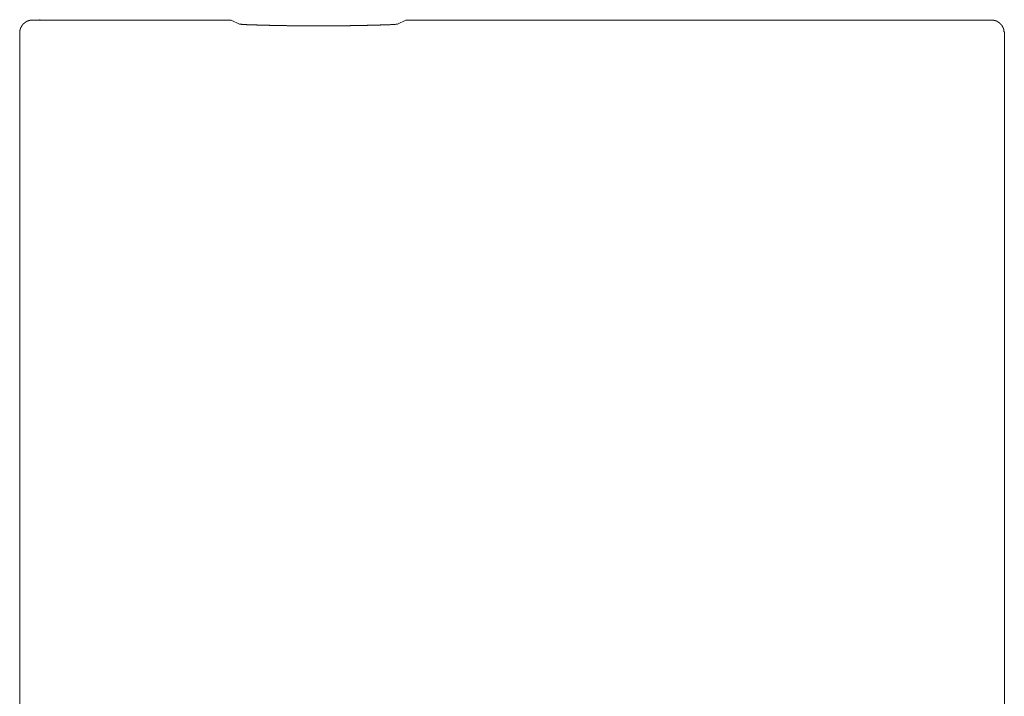
# Model space of a CAD drawing. Units: inches. Extents: x -627 to 790, y -661 to 464.
# Drawn here: x -220 to -108, y -281 to -204 of the extents above; entities that cross this region are included whole.
import ezdxf

# ---------------------------------------------------------------- set-up
doc = ezdxf.new("R2010")
doc.units = ezdxf.units.IN
doc.header["$MEASUREMENT"] = 0
doc.layers.add('图层 1', color=7, linetype='Continuous')

msp = doc.modelspace()

# ---------------------------------------------------------------- linework, layer by layer
at = {"layer": '图层 1', "color": 7, "lineweight": 9}
for points in [[(-218.91, -204.36), (-218.93, -204.36), (-218.94, -204.36), (-218.96, -204.36), (-218.98, -204.36), (-219.01, -204.36), (-219.03, -204.36), (-219.05, -204.36), (-219.07, -204.36), (-219.1, -204.36), (-219.12, -204.36), (-219.12, -204.38), (-219.14, -204.38), (-219.15, -204.38), (-219.17, -204.38), (-219.2, -204.38), (-219.22, -204.38), (-219.24, -204.4), (-219.26, -204.4), (-219.27, -204.4), (-219.29, -204.4), (-219.29, -204.42), (-219.32, -204.42), (-219.34, -204.42), (-219.36, -204.42), (-219.38, -204.44), (-219.41, -204.44), (-219.43, -204.44), (-219.43, -204.46), (-219.45, -204.46), (-219.47, -204.46), (-219.49, -204.46), (-219.49, -204.49), (-219.52, -204.49), (-219.54, -204.49), (-219.54, -204.51), (-219.56, -204.51), (-219.58, -204.51), (-219.58, -204.53), (-219.6, -204.53), (-219.63, -204.53), (-219.63, -204.55), (-219.65, -204.55), (-219.67, -204.57), (-219.69, -204.57), (-219.69, -204.59), (-219.72, -204.59), (-219.73, -204.59), (-219.73, -204.62), (-219.75, -204.62), (-219.75, -204.64), (-219.77, -204.64), (-219.79, -204.64), (-219.79, -204.66), (-219.81, -204.66), (-219.81, -204.68), (-219.84, -204.68), (-219.84, -204.7), (-219.86, -204.7), (-219.86, -204.72), (-219.87, -204.72), (-219.9, -204.74), (-219.91, -204.74), (-219.91, -204.77), (-219.94, -204.77), (-219.94, -204.78), (-219.96, -204.78), (-219.96, -204.81), (-219.98, -204.81), (-219.98, -204.83), (-220, -204.83), (-220, -204.85), (-220.03, -204.85), (-220.03, -204.87), (-220.05, -204.89), (-220.05, -204.91), (-220.07, -204.91), (-220.07, -204.93), (-220.09, -204.93), (-220.09, -204.96), (-220.1, -204.96), (-220.1, -204.98), (-220.1, -205), (-220.14, -205), (-220.14, -205.02), (-220.16, -205.02), (-220.16, -205.04), (-220.16, -205.06), (-220.18, -205.06), (-220.18, -205.08), (-220.2, -205.11), (-220.2, -205.12), (-220.21, -205.12), (-220.21, -205.14), (-220.21, -205.16), (-220.24, -205.16), (-220.24, -205.19), (-220.24, -205.21), (-220.26, -205.21), (-220.26, -205.23), (-220.26, -205.25), (-220.28, -205.25), (-220.28, -205.27), (-220.28, -205.3), (-220.3, -205.32), (-220.3, -205.34), (-220.3, -205.36), (-220.32, -205.36), (-220.32, -205.38), (-220.32, -205.4), (-220.32, -205.42), (-220.35, -205.42), (-220.35, -205.44), (-220.35, -205.47), (-220.35, -205.49), (-220.35, -205.51), (-220.37, -205.51), (-220.37, -205.53), (-220.37, -205.55), (-220.37, -205.57), (-220.37, -205.6), (-220.37, -205.61), (-220.39, -205.64), (-220.39, -205.66), (-220.39, -205.68), (-220.39, -205.7), (-220.39, -205.72), (-220.39, -205.74), (-220.39, -205.76), (-220.39, -205.79), (-220.39, -205.81), (-220.39, -205.83), (-220.39, -205.85)], [(-197.36, -204.36), (-218.91, -204.36)], [(-196.36, -204.38), (-196.39, -204.38), (-196.39, -204.36), (-196.4, -204.36), (-196.42, -204.36), (-196.44, -204.36), (-196.48, -204.36), (-196.5, -204.36), (-196.51, -204.36), (-196.53, -204.36), (-196.55, -204.36), (-196.58, -204.36), (-196.6, -204.36), (-196.62, -204.36), (-196.64, -204.36), (-196.66, -204.36), (-196.69, -204.36), (-196.71, -204.36), (-196.73, -204.36), (-196.74, -204.36), (-196.76, -204.36), (-196.79, -204.36), (-196.81, -204.36), (-196.83, -204.36), (-196.85, -204.36), (-196.87, -204.36), (-196.89, -204.36), (-196.92, -204.36), (-196.93, -204.36), (-196.95, -204.36), (-196.97, -204.36), (-197, -204.36), (-197.02, -204.36), (-197.04, -204.36), (-197.06, -204.36), (-197.08, -204.36), (-197.11, -204.36), (-197.13, -204.36), (-197.15, -204.36), (-197.17, -204.36), (-197.19, -204.36), (-197.22, -204.36), (-197.23, -204.36), (-197.26, -204.36), (-197.28, -204.36), (-197.31, -204.36), (-197.32, -204.36), (-197.34, -204.36), (-197.36, -204.36)], [(-196.36, -204.38), (-195.4, -204.85)], [(-177.44, -204.85), (-176.49, -204.38)], [(-175.48, -204.36), (-175.5, -204.36), (-175.53, -204.36), (-175.55, -204.36), (-175.57, -204.36), (-175.59, -204.36), (-175.62, -204.36), (-175.64, -204.36), (-175.66, -204.36), (-175.67, -204.36), (-175.69, -204.36), (-175.71, -204.36), (-175.74, -204.36), (-175.76, -204.36), (-175.78, -204.36), (-175.8, -204.36), (-175.83, -204.36), (-175.85, -204.36), (-175.87, -204.36), (-175.89, -204.36), (-175.9, -204.36), (-175.92, -204.36), (-175.95, -204.36), (-175.97, -204.36), (-175.99, -204.36), (-176.01, -204.36), (-176.04, -204.36), (-176.06, -204.36), (-176.08, -204.36), (-176.1, -204.36), (-176.12, -204.36), (-176.15, -204.36), (-176.16, -204.36), (-176.19, -204.36), (-176.2, -204.36), (-176.22, -204.36), (-176.25, -204.36), (-176.27, -204.36), (-176.3, -204.36), (-176.31, -204.36), (-176.33, -204.36), (-176.36, -204.36), (-176.38, -204.36), (-176.4, -204.36), (-176.42, -204.36), (-176.45, -204.36), (-176.47, -204.38), (-176.49, -204.38)], [(-109.98, -204.36), (-175.48, -204.36)], [(-108.46, -205.85), (-108.46, -205.83), (-108.46, -205.81), (-108.46, -205.79), (-108.46, -205.76), (-108.46, -205.74), (-108.46, -205.72), (-108.46, -205.7), (-108.5, -205.7), (-108.5, -205.68), (-108.5, -205.66), (-108.5, -205.64), (-108.5, -205.61), (-108.5, -205.6), (-108.5, -205.57), (-108.5, -205.55), (-108.51, -205.55), (-108.51, -205.53), (-108.51, -205.51), (-108.51, -205.49), (-108.51, -205.47), (-108.53, -205.47), (-108.53, -205.44), (-108.53, -205.42), (-108.53, -205.4), (-108.55, -205.4), (-108.55, -205.38), (-108.55, -205.36), (-108.55, -205.34), (-108.57, -205.34), (-108.57, -205.32), (-108.57, -205.3), (-108.57, -205.27), (-108.6, -205.27), (-108.6, -205.25), (-108.6, -205.23), (-108.62, -205.23), (-108.62, -205.21), (-108.62, -205.19), (-108.64, -205.19), (-108.64, -205.16), (-108.64, -205.14), (-108.65, -205.14), (-108.65, -205.12), (-108.65, -205.11), (-108.67, -205.11), (-108.67, -205.08), (-108.7, -205.06), (-108.7, -205.04), (-108.72, -205.04), (-108.72, -205.02), (-108.72, -205), (-108.74, -205), (-108.74, -204.98), (-108.76, -204.98), (-108.76, -204.96), (-108.78, -204.93), (-108.78, -204.91), (-108.81, -204.91), (-108.81, -204.89), (-108.83, -204.89), (-108.83, -204.87), (-108.84, -204.87), (-108.84, -204.85), (-108.86, -204.85), (-108.86, -204.83), (-108.88, -204.83), (-108.88, -204.81), (-108.91, -204.81), (-108.91, -204.78), (-108.93, -204.78), (-108.93, -204.77), (-108.95, -204.77), (-108.95, -204.74), (-108.97, -204.74), (-108.97, -204.72), (-109.01, -204.72), (-109.01, -204.7), (-109.02, -204.7), (-109.02, -204.68), (-109.04, -204.68), (-109.06, -204.66), (-109.08, -204.66), (-109.08, -204.64), (-109.11, -204.64), (-109.11, -204.62), (-109.13, -204.62), (-109.15, -204.59), (-109.17, -204.59), (-109.17, -204.57), (-109.19, -204.57), (-109.22, -204.57), (-109.22, -204.55), (-109.24, -204.55), (-109.25, -204.55), (-109.25, -204.53), (-109.27, -204.53), (-109.27, -204.51), (-109.29, -204.51), (-109.32, -204.51), (-109.34, -204.49), (-109.36, -204.49), (-109.38, -204.49), (-109.38, -204.46), (-109.4, -204.46), (-109.42, -204.46), (-109.42, -204.44), (-109.44, -204.44), (-109.47, -204.44), (-109.48, -204.44), (-109.48, -204.42), (-109.5, -204.42), (-109.53, -204.42), (-109.55, -204.42), (-109.55, -204.4), (-109.57, -204.4), (-109.59, -204.4), (-109.61, -204.4), (-109.64, -204.4), (-109.64, -204.38), (-109.66, -204.38), (-109.68, -204.38), (-109.7, -204.38), (-109.72, -204.38), (-109.74, -204.38), (-109.74, -204.36), (-109.76, -204.36), (-109.78, -204.36), (-109.8, -204.36), (-109.84, -204.36), (-109.85, -204.36), (-109.87, -204.36), (-109.89, -204.36), (-109.91, -204.36), (-109.94, -204.36), (-109.96, -204.36), (-109.98, -204.36)], [(-220.39, -205.85), (-220.39, -318.87)], [(-195.4, -204.85), (-195.34, -204.85), (-195.3, -204.85), (-195.24, -204.85), (-195.19, -204.85), (-195.13, -204.87), (-195.07, -204.87), (-195.03, -204.87), (-194.96, -204.87), (-194.89, -204.87), (-194.85, -204.87), (-194.79, -204.87), (-194.74, -204.87), (-194.68, -204.87), (-194.62, -204.87), (-194.57, -204.89), (-194.52, -204.89), (-194.45, -204.89), (-194.41, -204.89), (-194.35, -204.89), (-194.3, -204.89), (-194.24, -204.89), (-194.17, -204.89), (-194.13, -204.89), (-194.06, -204.89), (-194, -204.91), (-193.96, -204.91), (-193.9, -204.91), (-193.85, -204.91), (-193.79, -204.91), (-193.72, -204.91), (-193.69, -204.91), (-193.62, -204.91), (-193.55, -204.91), (-193.51, -204.91), (-193.45, -204.91), (-193.41, -204.93), (-193.34, -204.93), (-193.28, -204.93), (-193.23, -204.93), (-193.17, -204.93), (-193.11, -204.93), (-193.07, -204.93), (-193, -204.93), (-192.96, -204.93), (-192.9, -204.93), (-192.83, -204.93), (-192.79, -204.93), (-192.72, -204.96), (-192.66, -204.96), (-192.62, -204.96), (-192.55, -204.96), (-192.51, -204.96), (-192.45, -204.96), (-192.39, -204.96), (-192.35, -204.96), (-192.28, -204.96), (-192.23, -204.96), (-192.17, -204.96), (-192.1, -204.96), (-192.06, -204.96), (-192, -204.96), (-191.94, -204.98), (-191.89, -204.98), (-191.83, -204.98), (-191.77, -204.98), (-191.73, -204.98), (-191.66, -204.98), (-191.63, -204.98), (-191.56, -204.98), (-191.5, -204.98), (-191.45, -204.98), (-191.38, -204.98), (-191.33, -204.98), (-191.29, -204.98), (-191.22, -204.98), (-191.17, -204.98), (-191.11, -205), (-191.04, -205), (-191, -205), (-190.94, -205), (-190.88, -205), (-190.83, -205), (-190.77, -205), (-190.73, -205), (-190.67, -205), (-190.6, -205), (-190.55, -205), (-190.49, -205), (-190.42, -205), (-190.39, -205), (-190.32, -205), (-190.27, -205), (-190.22, -205), (-190.16, -205), (-190.11, -205), (-190.05, -205), (-189.99, -205.02), (-189.94, -205.02), (-189.88, -205.02), (-189.81, -205.02), (-189.77, -205.02), (-189.7, -205.02), (-189.67, -205.02), (-189.6, -205.02), (-189.54, -205.02), (-189.49, -205.02), (-189.44, -205.02), (-189.37, -205.02), (-189.33, -205.02), (-189.26, -205.02), (-189.22, -205.02), (-189.15, -205.02), (-189.09, -205.02), (-189.04, -205.02), (-188.98, -205.02), (-188.92, -205.02), (-188.87, -205.02), (-188.82, -205.02), (-188.77, -205.02), (-188.71, -205.02), (-188.64, -205.02), (-188.61, -205.02), (-188.54, -205.02), (-188.47, -205.02), (-188.43, -205.04), (-188.37, -205.04), (-188.32, -205.04), (-188.26, -205.04), (-188.2, -205.04), (-188.15, -205.04), (-188.09, -205.04), (-188.03, -205.04), (-187.99, -205.04), (-187.92, -205.04), (-187.89, -205.04), (-187.82, -205.04), (-187.76, -205.04), (-187.71, -205.04), (-187.64, -205.04), (-187.58, -205.04), (-187.53, -205.04), (-187.47, -205.04), (-187.43, -205.04), (-187.37, -205.04), (-187.3, -205.04), (-187.26, -205.04), (-187.2, -205.04), (-187.14, -205.04), (-187.09, -205.04), (-187.02, -205.04), (-186.98, -205.04), (-186.93, -205.04), (-186.86, -205.04), (-186.81, -205.04), (-186.75, -205.04), (-186.68, -205.04), (-186.65, -205.04), (-186.58, -205.04), (-186.54, -205.04), (-186.47, -205.04), (-186.42, -205.04), (-186.37, -205.04), (-186.31, -205.04), (-186.24, -205.04), (-186.19, -205.04), (-186.13, -205.04), (-186.1, -205.04), (-186.03, -205.04), (-185.96, -205.04), (-185.92, -205.04), (-185.86, -205.04), (-185.8, -205.04), (-185.75, -205.04), (-185.69, -205.04), (-185.63, -205.04), (-185.59, -205.04), (-185.52, -205.04), (-185.48, -205.04), (-185.41, -205.04), (-185.34, -205.04), (-185.3, -205.04), (-185.24, -205.04), (-185.18, -205.04), (-185.13, -205.04), (-185.08, -205.04), (-185.03, -205.04), (-184.97, -205.04), (-184.91, -205.04), (-184.86, -205.04), (-184.8, -205.04), (-184.73, -205.04), (-184.69, -205.04), (-184.62, -205.04), (-184.58, -205.04), (-184.51, -205.04), (-184.46, -205.04), (-184.41, -205.04), (-184.35, -205.02), (-184.29, -205.02), (-184.25, -205.02), (-184.18, -205.02), (-184.14, -205.02), (-184.07, -205.02), (-184.01, -205.02), (-183.96, -205.02), (-183.9, -205.02), (-183.84, -205.02), (-183.79, -205.02), (-183.74, -205.02), (-183.69, -205.02), (-183.63, -205.02), (-183.56, -205.02), (-183.53, -205.02), (-183.45, -205.02), (-183.39, -205.02), (-183.35, -205.02), (-183.28, -205.02), (-183.24, -205.02), (-183.17, -205.02), (-183.12, -205.02), (-183.07, -205.02), (-183.01, -205.02), (-182.94, -205.02), (-182.91, -205.02), (-182.84, -205.02), (-182.8, -205), (-182.73, -205), (-182.66, -205), (-182.63, -205), (-182.56, -205), (-182.5, -205), (-182.45, -205), (-182.39, -205), (-182.35, -205), (-182.29, -205), (-182.22, -205), (-182.18, -205), (-182.12, -205), (-182.06, -205), (-182.01, -205), (-181.95, -205), (-181.9, -205), (-181.83, -205), (-181.78, -205), (-181.73, -205), (-181.67, -204.98), (-181.6, -204.98), (-181.57, -204.98), (-181.5, -204.98), (-181.46, -204.98), (-181.39, -204.98), (-181.34, -204.98), (-181.28, -204.98), (-181.23, -204.98), (-181.16, -204.98), (-181.12, -204.98), (-181.05, -204.98), (-181, -204.98), (-180.95, -204.98), (-180.88, -204.98), (-180.84, -204.96), (-180.77, -204.96), (-180.72, -204.96), (-180.67, -204.96), (-180.61, -204.96), (-180.56, -204.96), (-180.51, -204.96), (-180.44, -204.96), (-180.4, -204.96), (-180.33, -204.96), (-180.26, -204.96), (-180.22, -204.96), (-180.16, -204.96), (-180.1, -204.96), (-180.05, -204.93), (-180, -204.93), (-179.94, -204.93), (-179.89, -204.93), (-179.82, -204.93), (-179.78, -204.93), (-179.71, -204.93), (-179.64, -204.93), (-179.6, -204.93), (-179.54, -204.93), (-179.5, -204.93), (-179.43, -204.93), (-179.37, -204.91), (-179.33, -204.91), (-179.27, -204.91), (-179.21, -204.91), (-179.17, -204.91), (-179.1, -204.91), (-179.06, -204.91), (-178.99, -204.91), (-178.92, -204.91), (-178.88, -204.91), (-178.81, -204.91), (-178.76, -204.89), (-178.71, -204.89), (-178.65, -204.89), (-178.61, -204.89), (-178.55, -204.89), (-178.48, -204.89), (-178.45, -204.89), (-178.37, -204.89), (-178.3, -204.89), (-178.27, -204.89), (-178.2, -204.87), (-178.16, -204.87), (-178.09, -204.87), (-178.04, -204.87), (-177.99, -204.87), (-177.93, -204.87), (-177.86, -204.87), (-177.82, -204.87), (-177.76, -204.87), (-177.72, -204.87), (-177.65, -204.85), (-177.58, -204.85), (-177.55, -204.85), (-177.47, -204.85), (-177.44, -204.85)], [(-108.46, -301.88), (-108.46, -205.85)]]:
    msp.add_lwpolyline(points, dxfattribs=at)
at = {"layer": '图层 1', "color": 7, "lineweight": 0}
msp.add_lwpolyline([(-218.15, -204.33), (-218.07, -204.33)], dxfattribs=at)

doc.saveas('drawing.dxf')
